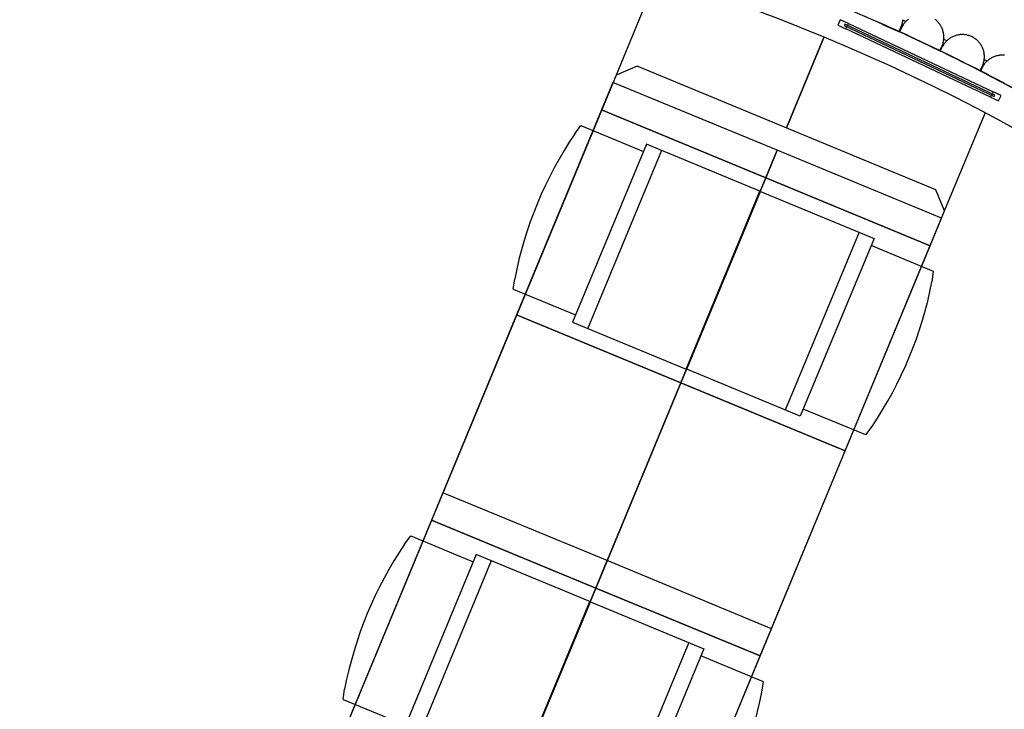
# Model space of a CAD drawing. Extents: x -39700 to 66000, y -16960 to 46095.
# Drawn here: x -24945 to -21623, y 17714 to 20043 of the extents above; entities that cross this region are included whole.
import ezdxf

# ---------------------------------------------------------------- set-up
doc = ezdxf.new("R2010")
doc.units = 0
for name, color, linetype in [('NOT-HATCH', 72, 'CONTINUOUS'), ('X-2499-GF-A$0$A-FLOR', 11, 'CONTINUOUS'), ('X-2499-GF-A$0$A-GENM', 11, 'CONTINUOUS'), ('X-2499-GF-A$0$A-GENM-1', 11, 'CONTINUOUS'), ('X-2499-GF-A$0$A-WALL', 8, 'CONTINUOUS'), ('X-2499-GF-A$0$Q-CASE', 11, 'CONTINUOUS'), ('X-2499-GF-A$0$Q-CASE-HDLN', 11, 'CONTINUOUS'), ('X-XREF', 7, 'CONTINUOUS')]:
    doc.layers.add(name, color=color, linetype=linetype)

# ---------------------------------------------------------------- blocks, each defined once
blk = doc.blocks.new('X-2499-GF-A')
at = {"layer": 'X-2499-GF-A$0$A-FLOR'}
for start, end in [(65.62406, 66.23407), (65.62406, 66.23407), (62.81014, 63.74781), (62.81014, 63.74781)]:
    blk.add_arc((-24663.5, 14111.1), 6475.1, start, end, dxfattribs=at)
at = {"layer": 'X-2499-GF-A$0$A-GENM'}
for p, q in [((-22096.5, 20055.8), (-21995.8, 20011.5)), ((-21966.2, 20034.4), (-21965.7, 20037.3)), ((-21965.7, 20037.3), (-21965.4, 20040.3)), ((-21965.4, 20040.3), (-21965.2, 20043.3)), ((-21955.1, 20037), (-21957.2, 20034.8)), ((-21952.9, 20039.1), (-21955.1, 20037)), ((-21950.7, 20041.1), (-21952.9, 20039.1)), ((-21948.4, 20043), (-21950.7, 20041.1)), ((-21946, 20044.8), (-21948.4, 20043)), ((-21854.1, 20042.2), (-21856.4, 20044.1)), ((-21851.8, 20040.3), (-21854.1, 20042.2)), ((-21849.6, 20038.2), (-21851.8, 20040.3)), ((-21847.5, 20036.1), (-21849.6, 20038.2)), ((-21845.5, 20033.9), (-21847.5, 20036.1)), ((-21669.4, 19781.6), (-22157.6, 20012.3)), ((-22149, 20030.4), (-21660.8, 19799.7)), ((-22033.5, 20027.5), (-21976, 20002.5)), ((-21977.5, 20003.4), (-21995.8, 20011.5)), ((-21977.5, 20003.4), (-21971.4, 20017.2)), ((-21969.7, 20016.1), (-21976, 20002.5)), ((-21971.4, 20017.2), (-21970.3, 20019.9)), ((-21970.3, 20019.9), (-21969.2, 20022.8)), ((-21969, 20017.5), (-21969.7, 20016.1)), ((-21969.2, 20022.8), (-21968.3, 20025.6)), ((-21967.6, 20020.2), (-21969, 20017.5)), ((-21968.3, 20025.6), (-21967.5, 20028.5)), ((-21966.1, 20022.8), (-21967.6, 20020.2)), ((-21967.5, 20028.5), (-21966.8, 20031.4)), ((-21966.8, 20031.4), (-21966.2, 20034.4)), ((-21964.5, 20025.4), (-21966.1, 20022.8)), ((-21962.8, 20027.8), (-21964.5, 20025.4)), ((-21961, 20030.2), (-21962.8, 20027.8)), ((-21959.1, 20032.6), (-21961, 20030.2)), ((-21957.2, 20034.8), (-21959.1, 20032.6)), ((-21843.5, 20031.6), (-21845.5, 20033.9)), ((-21841.7, 20029.2), (-21843.5, 20031.6)), ((-21839.9, 20026.8), (-21841.7, 20029.2)), ((-21838.3, 20024.3), (-21839.9, 20026.8)), ((-21836.7, 20021.7), (-21838.3, 20024.3)), ((-21835.3, 20019.1), (-21836.7, 20021.7)), ((-21834, 20016.4), (-21835.3, 20019.1)), ((-21832.7, 20013.7), (-21834, 20016.4)), ((-21831.6, 20010.9), (-21832.7, 20013.7)), ((-21830.6, 20008), (-21831.6, 20010.9)), ((-21829.7, 20005.2), (-21830.6, 20008)), ((-21828.9, 20002.3), (-21829.7, 20005.2)), ((-21957.9, 19994), (-21976, 20002.5)), ((-21957.9, 19994), (-21858.3, 19947.4)), ((-21938.2, 19984.8), (-21838.3, 19936.6)), ((-21828.3, 19999.4), (-21828.9, 20002.3)), ((-21828.9, 19966.6), (-21828.2, 19969.6)), ((-21827.7, 19996.4), (-21828.3, 19999.4)), ((-21828.2, 19969.6), (-21827.7, 19972.5)), ((-21827.3, 19993.4), (-21827.7, 19996.4)), ((-21827.7, 19972.5), (-21827.3, 19975.5)), ((-21827, 19990.5), (-21827.3, 19993.4)), ((-21827.3, 19975.5), (-21827, 19978.5)), ((-21826.8, 19987.5), (-21827, 19990.5)), ((-21827, 19978.5), (-21826.8, 19981.5)), ((-21826.7, 19984.5), (-21826.8, 19987.5)), ((-21826.8, 19981.5), (-21826.7, 19984.5)), ((-21819.1, 19969.8), (-21821.2, 19967.6)), ((-21817, 19971.9), (-21819.1, 19969.8)), ((-21814.8, 19974), (-21817, 19971.9)), ((-21812.6, 19975.9), (-21814.8, 19974)), ((-21810.2, 19977.8), (-21812.6, 19975.9)), ((-21807.8, 19979.6), (-21810.2, 19977.8)), ((-21805.3, 19981.2), (-21807.8, 19979.6)), ((-21802.7, 19982.8), (-21805.3, 19981.2)), ((-21800.1, 19984.2), (-21802.7, 19982.8)), ((-21797.4, 19985.6), (-21800.1, 19984.2)), ((-21794.7, 19986.8), (-21797.4, 19985.6)), ((-21791.9, 19988), (-21794.7, 19986.8)), ((-21789.1, 19989), (-21791.9, 19988)), ((-21786.2, 19989.9), (-21789.1, 19989)), ((-21783.3, 19990.7), (-21786.2, 19989.9)), ((-21780.4, 19991.4), (-21783.3, 19990.7)), ((-21777.5, 19991.9), (-21780.4, 19991.4)), ((-21774.5, 19992.4), (-21777.5, 19991.9)), ((-21771.5, 19992.7), (-21774.5, 19992.4)), ((-21768.5, 19992.9), (-21771.5, 19992.7)), ((-21765.5, 19993), (-21768.5, 19992.9)), ((-21762.5, 19993), (-21765.5, 19993)), ((-21759.5, 19992.8), (-21762.5, 19993)), ((-21756.5, 19992.5), (-21759.5, 19992.8)), ((-21753.6, 19992.1), (-21756.5, 19992.5)), ((-21750.6, 19991.6), (-21753.6, 19992.1)), ((-21747.7, 19991), (-21750.6, 19991.6)), ((-21744.8, 19990.2), (-21747.7, 19991)), ((-21741.9, 19989.4), (-21744.8, 19990.2)), ((-21739.1, 19988.4), (-21741.9, 19989.4)), ((-21736.3, 19987.3), (-21739.1, 19988.4)), ((-21733.5, 19986.1), (-21736.3, 19987.3)), ((-21730.8, 19984.8), (-21733.5, 19986.1)), ((-21728.2, 19983.4), (-21730.8, 19984.8)), ((-21725.6, 19981.9), (-21728.2, 19983.4)), ((-21723.1, 19980.2), (-21725.6, 19981.9)), ((-21720.6, 19978.5), (-21723.1, 19980.2)), ((-21718.2, 19976.7), (-21720.6, 19978.5)), ((-21715.9, 19974.8), (-21718.2, 19976.7)), ((-21713.7, 19972.8), (-21715.9, 19974.8)), ((-21711.5, 19970.7), (-21713.7, 19972.8)), ((-21709.5, 19968.5), (-21711.5, 19970.7)), ((-21840.2, 19938.9), (-21858.3, 19947.4)), ((-21840.2, 19938.9), (-21833.8, 19952.5)), ((-21832.1, 19951.4), (-21838.8, 19937.9)), ((-21820.9, 19929), (-21838.8, 19937.9)), ((-21833.8, 19952.5), (-21832.6, 19955.2)), ((-21832.6, 19955.2), (-21831.5, 19958)), ((-21831.4, 19952.8), (-21832.1, 19951.4)), ((-21831.5, 19958), (-21830.5, 19960.9)), ((-21829.9, 19955.4), (-21831.4, 19952.8)), ((-21830.5, 19960.9), (-21829.6, 19963.7)), ((-21828.4, 19958), (-21829.9, 19955.4)), ((-21829.6, 19963.7), (-21828.9, 19966.6)), ((-21826.7, 19960.5), (-21828.4, 19958)), ((-21825, 19962.9), (-21826.7, 19960.5)), ((-21823.1, 19965.3), (-21825, 19962.9)), ((-21821.2, 19967.6), (-21823.1, 19965.3)), ((-21707.5, 19966.2), (-21709.5, 19968.5)), ((-21705.6, 19963.9), (-21707.5, 19966.2)), ((-21703.8, 19961.5), (-21705.6, 19963.9)), ((-21702.1, 19959), (-21703.8, 19961.5)), ((-21700.6, 19956.5), (-21702.1, 19959)), ((-21699.1, 19953.9), (-21700.6, 19956.5)), ((-21697.7, 19951.2), (-21699.1, 19953.9)), ((-21696.4, 19948.5), (-21697.7, 19951.2)), ((-21695.2, 19945.7), (-21696.4, 19948.5)), ((-21694.2, 19942.9), (-21695.2, 19945.7)), ((-21693.3, 19940.1), (-21694.2, 19942.9)), ((-21692.4, 19937.2), (-21693.3, 19940.1)), ((-21691.7, 19934.3), (-21692.4, 19937.2)), ((-21820.9, 19929), (-21722.3, 19880.1)), ((-21786.6, 19911.6), (-21758, 19897.8)), ((-21691.8, 19901.5), (-21691.2, 19904.5)), ((-21691.1, 19931.3), (-21691.7, 19934.3)), ((-21691.2, 19904.5), (-21690.7, 19907.4)), ((-21690.6, 19928.4), (-21691.1, 19931.3)), ((-21690.7, 19907.4), (-21690.3, 19910.4)), ((-21690.3, 19925.4), (-21690.6, 19928.4)), ((-21690.4, 19908.9), (-21680.4, 19903.8)), ((-21690.4, 19908.9), (-21680.4, 19903.8)), ((-21690.1, 19922.4), (-21690.3, 19925.4)), ((-21690.3, 19910.4), (-21690.1, 19913.4)), ((-21689.9, 19919.4), (-21690.1, 19922.4)), ((-21690.1, 19913.4), (-21689.9, 19916.4)), ((-21689.9, 19916.4), (-21689.9, 19919.4)), ((-21680.5, 19903.7), (-21682.7, 19901.6)), ((-21678.3, 19905.6), (-21680.5, 19903.7)), ((-21676, 19907.5), (-21678.3, 19905.6)), ((-21673.6, 19909.3), (-21676, 19907.5)), ((-21671.1, 19911), (-21673.6, 19909.3)), ((-21668.6, 19912.7), (-21671.1, 19911)), ((-21666, 19914.2), (-21668.6, 19912.7)), ((-21663.3, 19915.6), (-21666, 19914.2)), ((-21660.6, 19916.8), (-21663.3, 19915.6)), ((-21657.8, 19918), (-21660.6, 19916.8)), ((-21655, 19919.1), (-21657.8, 19918)), ((-21652.2, 19920.1), (-21655, 19919.1)), ((-21649.3, 19920.9), (-21652.2, 19920.1)), ((-21646.4, 19921.6), (-21649.3, 19920.9)), ((-21643.5, 19922.2), (-21646.4, 19921.6)), ((-21640.5, 19922.7), (-21643.5, 19922.2)), ((-21637.5, 19923.1), (-21640.5, 19922.7)), ((-21634.5, 19923.3), (-21637.5, 19923.1)), ((-21631.6, 19923.5), (-21634.5, 19923.3)), ((-21628.6, 19923.5), (-21631.6, 19923.5)), ((-21625.6, 19923.4), (-21628.6, 19923.5)), ((-21622.6, 19923.2), (-21625.6, 19923.4)), ((-21704.4, 19871.2), (-21722.3, 19880.1)), ((-21722.3, 19880.1), (-21583.1, 19805.9)), ((-21704.4, 19871.2), (-21697.8, 19884.6)), ((-21696.1, 19883.4), (-21703.1, 19870.2)), ((-21685.4, 19860.9), (-21703.1, 19870.2)), ((-21697.8, 19884.6), (-21696.5, 19887.3)), ((-21696.5, 19887.3), (-21695.3, 19890.1)), ((-21695.3, 19884.9), (-21696.1, 19883.4)), ((-21695.3, 19890.1), (-21694.3, 19892.9)), ((-21693.8, 19887.5), (-21695.3, 19884.9)), ((-21694.3, 19892.9), (-21693.3, 19895.7)), ((-21692.2, 19890), (-21693.8, 19887.5)), ((-21693.3, 19895.7), (-21692.5, 19898.6)), ((-21692.5, 19898.6), (-21691.8, 19901.5)), ((-21690.5, 19892.5), (-21692.2, 19890)), ((-21688.7, 19894.9), (-21690.5, 19892.5)), ((-21686.8, 19897.2), (-21688.7, 19894.9)), ((-21684.8, 19899.4), (-21686.8, 19897.2)), ((-21682.7, 19901.6), (-21684.8, 19899.4)), ((-21685.4, 19860.9), (-21588, 19809.6))]:
    blk.add_line(p, q, dxfattribs=at)
for radius, start, end in [(7035.1, 46.7058, 88.2942), (7035.1, 46.7058, 88.2942), (6515.1, 65.43659, 65.53676), (6515.1, 65.43659, 65.53676), (6475.1, 65.17186, 65.47185), (6515.1, 64.09151, 64.19642), (6515.1, 64.09151, 64.19642), (6475.1, 64.05584, 64.22209), (6475.1, 61.99583, 62.70031)]:
    blk.add_arc((-24663.3, 14111.6), radius, start, end, dxfattribs=at)
at = {"layer": 'X-2499-GF-A$0$A-GENM-1'}
for p, q in [((-22176.2, 20043.2), (-22184.7, 20025.2)), ((-22149, 20030.4), (-22176.2, 20043.2)), ((-22184.7, 20025.2), (-22157.6, 20012.3)), ((-22161.3, 20027.9), (-22163.4, 20023.4)), ((-22163.4, 20023.4), (-21657.1, 19784.1)), ((-21655, 19788.6), (-22161.3, 20027.9)), ((-22157.6, 20012.3), (-22149, 20030.4)), ((-21660.8, 19799.7), (-21669.4, 19781.6)), ((-21669.4, 19781.6), (-21642.2, 19768.8)), ((-21633.7, 19786.9), (-21660.8, 19799.7)), ((-21657.1, 19784.1), (-21655, 19788.6)), ((-21642.2, 19768.8), (-21633.7, 19786.9))]:
    blk.add_line(p, q, dxfattribs=at)
at = {"layer": 'X-2499-GF-A$0$A-WALL'}
for radius in [6475.1, 6357.1]:
    blk.add_arc((-24663.5, 14111.1), radius, 43.9526, 91.0474, dxfattribs=at)
at = {"layer": 'X-2499-GF-A$0$Q-CASE'}
for p, q in [((-22796.4, 20186.5), (-22933.1, 19856.4)), ((-22357.8, 19677.6), (-22231.3, 19982.9)), ((-22231.3, 19982.9), (-22357.8, 19677.6)), ((-22861.3, 19886.1), (-22933.1, 19856.4)), ((-21854.2, 19469), (-22861.3, 19886.1)), ((-22933.1, 19856.4), (-24416.7, 16274.6)), ((-22943.4, 19831.6), (-22981.7, 19739.2)), ((-22389.1, 19602), (-22943.4, 19831.6)), ((-22981.7, 19739.2), (-23268.7, 19046.3)), ((-22981.7, 19739.2), (-22427.3, 19509.6)), ((-22427.3, 19509.6), (-22981.7, 19739.2)), ((-21824.5, 19397.2), (-21687.7, 19727.3)), ((-22389.1, 19602), (-22427.3, 19509.6)), ((-22427.3, 19509.6), (-22389.1, 19602)), ((-21834.7, 19372.4), (-22389.1, 19602)), ((-22427.3, 19509.6), (-22714.4, 18816.7)), ((-22714.4, 18816.7), (-22427.3, 19509.6)), ((-22427.3, 19509.6), (-21873, 19280)), ((-21873, 19280), (-22427.3, 19509.6)), ((-21824.5, 19397.2), (-21854.2, 19469)), ((-23308.1, 15815.4), (-21824.5, 19397.2)), ((-21873, 19280), (-21834.7, 19372.4)), ((-22160, 18587.1), (-21873, 19280)), ((-23268.7, 19046.3), (-23555.7, 18353.4)), ((-22714.4, 18816.7), (-23268.7, 19046.3)), ((-23268.7, 19046.3), (-22714.4, 18816.7)), ((-22714.4, 18816.7), (-23001.4, 18123.8)), ((-23001.4, 18123.8), (-22714.4, 18816.7)), ((-22160, 18587.1), (-22714.4, 18816.7)), ((-22714.4, 18816.7), (-22160, 18587.1)), ((-22447, 17894.2), (-22160, 18587.1)), ((-23517.4, 18445.8), (-23555.7, 18353.4)), ((-22963.1, 18216.2), (-23517.4, 18445.8)), ((-23555.7, 18353.4), (-23842.7, 17660.5)), ((-23555.7, 18353.4), (-23001.4, 18123.8)), ((-23001.4, 18123.8), (-23555.7, 18353.4)), ((-23555.7, 18353.4), (-23001.4, 18123.8)), ((-22963.1, 18216.2), (-23001.4, 18123.8)), ((-23001.4, 18123.8), (-22963.1, 18216.2)), ((-22408.8, 17986.5), (-22963.1, 18216.2)), ((-23001.4, 18123.8), (-23288.4, 17430.9)), ((-23288.4, 17430.9), (-23001.4, 18123.8)), ((-23001.4, 18123.8), (-22447, 17894.2)), ((-22447, 17894.2), (-23001.4, 18123.8)), ((-23001.4, 18123.8), (-22447, 17894.2)), ((-22447, 17894.2), (-22408.8, 17986.5)), ((-22734.1, 17201.2), (-22447, 17894.2))]:
    blk.add_line(p, q, dxfattribs=at)
at = {"layer": 'X-2499-GF-A$0$Q-CASE-HDLN'}
for p, q in [((-23072.5, 19657.2), (-23051.5, 19685.7)), ((-23051.5, 19685.7), (-22840.6, 19598.3)), ((-22830.6, 19622.5), (-23079.4, 19022)), ((-22447.3, 19463.7), (-22830.6, 19622.5)), ((-22779.8, 19601.5), (-23028.6, 19001)), ((-22696.1, 18863.2), (-22447.3, 19463.7)), ((-22694.4, 18862.5), (-22445.6, 19463)), ((-22445.6, 19463), (-22062.3, 19304.3)), ((-22113.1, 19325.3), (-22361.9, 18724.8)), ((-22062.3, 19304.3), (-22311.1, 18703.8)), ((-21861.5, 19192.8), (-22072.4, 19280.1)), ((-21866.7, 19157.8), (-21861.5, 19192.8)), ((-23280.2, 19133.5), (-23275, 19168.5)), ((-23280.2, 19133.5), (-23069.3, 19046.2)), ((-23079.4, 19022), (-22696.1, 18863.2)), ((-22311.1, 18703.8), (-22694.4, 18862.5)), ((-22090.2, 18640.6), (-22301.1, 18727.9)), ((-22090.2, 18640.6), (-22069.2, 18669)), ((-23646.5, 18271.4), (-23625.5, 18299.8)), ((-23625.5, 18299.8), (-23414.7, 18212.5)), ((-23404.6, 18236.7), (-23653.4, 17636.2)), ((-23353.9, 18215.7), (-23602.6, 17615.1)), ((-23021.4, 18077.9), (-23404.6, 18236.7)), ((-23270.1, 17477.4), (-23021.4, 18077.9)), ((-23268.4, 17476.7), (-23019.6, 18077.2)), ((-23019.6, 18077.2), (-22636.4, 17918.5)), ((-22687.1, 17939.5), (-22935.9, 17339)), ((-22636.4, 17918.5), (-22885.1, 17317.9)), ((-22435.5, 17806.9), (-22646.4, 17894.3)), ((-23854.2, 17747.7), (-23849, 17782.7)), ((-22440.8, 17771.9), (-22435.5, 17806.9)), ((-23854.2, 17747.7), (-23643.4, 17660.4))]:
    blk.add_line(p, q, dxfattribs=at)
for centre, start, end in [((-21974.4, 18916.1), 145.9836, 169.0164), ((-23167.3, 19410.2), 325.9836, 349.0164), ((-22548.4, 17530.3), 145.9836, 169.0164), ((-23741.3, 18024.4), 325.9836, 349.0164)]:
    blk.add_arc(centre, 1324.8, start, end, dxfattribs=at)

msp = doc.modelspace()

# ---------------------------------------------------------------- hatches: boundary and pattern name
at = {"layer": 'NOT-HATCH'}
h = msp.add_hatch(dxfattribs=at)
h.set_pattern_fill('ANSI31', color=256, scale=50)
edge = h.paths.add_edge_path(flags=16)
edge.add_line((-35600, 10900), (-23150, 7200))
edge.add_arc((-276.8, 228.3), 23912.1, 143.50527, 163.04895, ccw=False)
edge.add_line((-19500, 14450), (-15250, 11400))
edge.add_line((-15250, 11400), (-11700, 14950))
edge.add_line((-11700, 14950), (-16150, 19450))
edge.add_line((-16150, 19450), (-15650, 19950))
edge.add_line((-15650, 19950), (-18950, 23300))
edge.add_line((-18950, 23300), (-19150, 23100))
edge.add_line((-19150, 23100), (-19500, 23500))
edge.add_line((-19500, 23500), (-19500, 31100))
edge.add_line((-19500, 31100), (-20800, 31100))
edge.add_line((-20800, 31100), (-20800, 32000))
edge.add_line((-20800, 32000), (-24050, 32000))
edge.add_line((-24050, 32000), (-24050, 28900))
edge.add_line((-24050, 28900), (-31300, 28900))
edge.add_line((-31300, 28900), (-31300, 24000))
edge.add_line((-31300, 24000), (-34150, 24000))
edge.add_line((-34150, 24000), (-34150, 20650))
edge.add_line((-34150, 20650), (-35600, 20650))
edge.add_line((-35600, 20650), (-35600, 10900))
edge = h.paths.add_edge_path(flags=16)
edge.add_line((-3000, 37000), (-3000, 33150))
edge.add_line((-3000, 33150), (1150, 33150))
edge.add_line((1150, 33150), (1150, 31750))
edge.add_line((1150, 31750), (-4400, 31750))
edge.add_line((-4400, 31750), (-4400, 24400))
edge.add_arc((-3448.7, 24400), 951.3, 180, 272.9376)
edge.add_line((-3400, 23450), (200, 23450))
edge.add_arc((200, 24450), 1000, 270, 360)
edge.add_line((1200, 24450), (1200, 27600))
edge.add_line((1200, 27600), (6400, 27600))
edge.add_line((6400, 27600), (12450, 21450))
edge.add_arc((13501.5, 22484.4), 1475, 224.5304, 318.1341)
edge.add_line((14600, 21500), (20600, 27500))
edge.add_line((20600, 27500), (11150, 37000))
edge.add_line((11150, 37000), (-3000, 37000))
h.paths.add_polyline_path([(-39700, 39300), (25050, 39300), (25050, 2900), (-39700, 2900)])

# ---------------------------------------------------------------- block references
at = {"layer": 'X-XREF'}
msp.add_blockref('X-2499-GF-A', (0, 0), dxfattribs=at)

doc.saveas('drawing.dxf')
